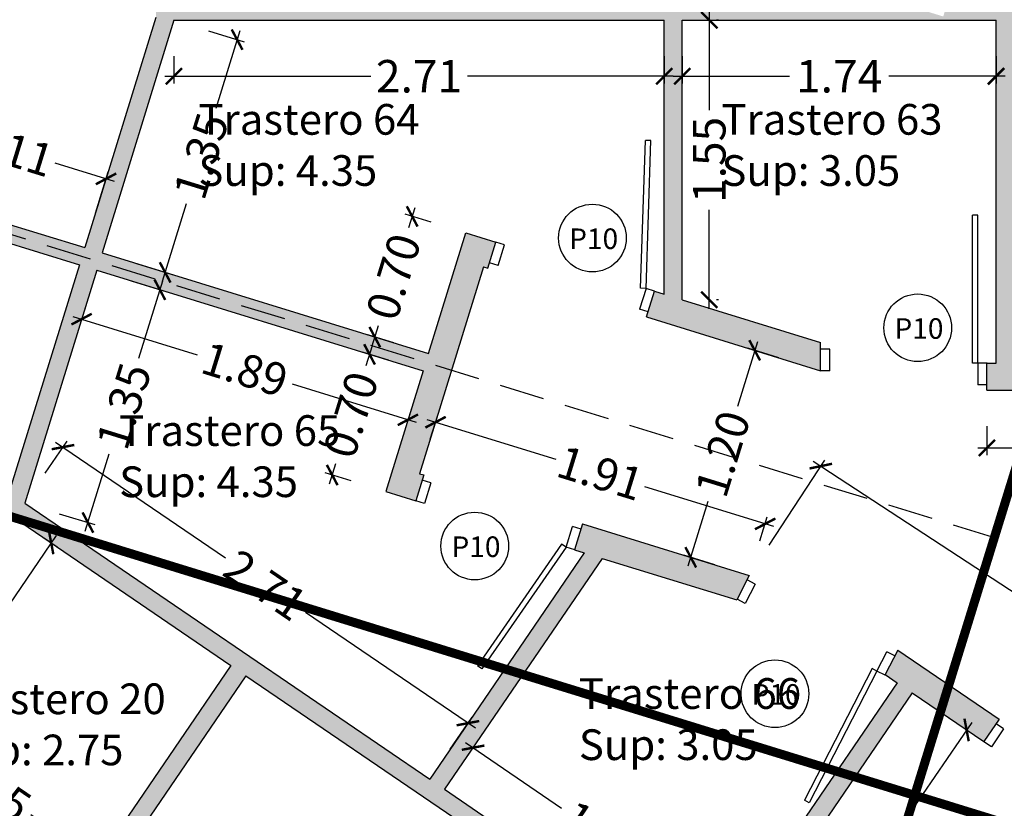
# Model space of a CAD drawing. Units: millimetres. Extents: x -5384 to 505, y -2040 to 815.
# Drawn here: x -2588 to -2583, y -378 to -374 of the extents above; entities that cross this region are included whole.
import ezdxf
from ezdxf.enums import TextEntityAlignment as Align

# ---------------------------------------------------------------- set-up
doc = ezdxf.new("R2010")
doc.units = ezdxf.units.MM
for name, pattern in [('CONTINUA', [0]), ('HIDDEN', [0.375, 0.25, -0.125]), ('TRAZOS', [19.05, 12.7, -6.35])]:
    doc.linetypes.add(name, pattern=pattern)
for name, color, linetype in [('Carpinteria', 32, 'Continuous'), ('COTAS', 7, 'Continuous'), ('especificaciones', 25, 'Continuous'), ('Muro', 4, 'Continuous'), ('MUROS', 3, 'Continuous'), ('OCULTA', 71, 'HIDDEN'), ('RELLENO', 253, 'Continuous'), ('TEXTO', 7, 'Continuous'), ('TRAMAS', 8, 'Continuous')]:
    doc.layers.add(name, color=color, linetype=linetype)
doc.styles.add('CKSTANDARD', font='arial.ttf')
doc.styles.add('Estilo1', font='arial.ttf')
doc.styles.get("Standard").update_dxf_attribs({"font": 'arial.ttf'})
doc.dimstyles.new('$RECOVER_200505093426-1', dxfattribs={"dimtxt": 0.18, "dimasz": 0.18, "dimexe": 0.18, "dimexo": 0.0625, "dimgap": 0.09, "dimtad": 0, "dimtih": 1, "dimtoh": 1, "dimdec": 4, "dimzin": 0, "dimdsep": 46, "dimtxsty": 'Standard', "dimcen": 0.09, "dimadec": 0, "dimazin": 0, "dimtfac": 1, "dimtdec": 4, "dimtofl": 0, "dimtmove": 0, "dimatfit": 3, "dimfxl": 1, "dimtolj": 1, "dimtzin": 0, "dimarcsym": 0})

# ---------------------------------------------------------------- blocks, each defined once
blk = doc.blocks.new('_ARCHTICK')
at = {"color": 0, "linetype": 'ByBlock', "ltscale": 0.05, "const_width": 0.15}
blk.add_lwpolyline([(-0.5, -0.5), (0.5, 0.5)], dxfattribs=at)
blk = doc.blocks.new('*D3327')
at = {"layer": 'COTAS', "color": 8, "lineweight": -2, "transparency": 16777216}
for p, q in [((-2588.6328, -374.8695), (-2588.5624, -374.6412)), ((-2588.622, -374.6647), (-2588.2925, -374.7664)), ((-2587.4701, -375.0202), (-2587.7996, -374.9185)), ((-2587.5765, -375.1955), (-2587.5061, -374.9673))]:
    blk.add_line(p, q, dxfattribs=at)
at = {"layer": 'Defpoints', "color": 0, "transparency": 16777216}
for p in [(-2588.5742, -374.6794), (-2588.6918, -375.0606), (-2587.6355, -375.3866)]:
    blk.add_point(p, dxfattribs=at)
at = {"layer": 'COTAS', "color": 8, "lineweight": -2, "transparency": 16777216, "xscale": 0.09, "yscale": 0.09, "zscale": 0.09}
for p, rotation in [((-2588.5742, -374.6794), 162.8465626684008), ((-2587.5179, -375.0055), 342.8465626684008)]:
    blk.add_blockref('_ARCHTICK', p, dxfattribs=dict(at, rotation=rotation))
at = {"layer": 'COTAS', "color": 6, "transparency": 16777216, "insert": (-2588.046, -374.8424), "char_height": 0.18, "attachment_point": 5, "rotation": 342.8466, "style": 'CKSTANDARD'}
blk.add_mtext('\\A1;1.11', dxfattribs=at)
blk = doc.blocks.new('*D3333')
at = {"layer": 'COTAS', "color": 8, "lineweight": -2, "transparency": 16777216}
for p, q in [((-2588.8123, -378.041), (-2588.7379, -377.932)), ((-2588.8018, -377.9368), (-2588.3896, -378.2181)), ((-2587.5214, -378.8104), (-2587.9336, -378.5292)), ((-2587.6146, -378.8583), (-2587.5402, -378.7492))]:
    blk.add_line(p, q, dxfattribs=at)
at = {"layer": 'Defpoints', "color": 0, "transparency": 16777216}
for p in [(-2588.9251, -378.2062), (-2587.5627, -378.7823), (-2587.7273, -379.0235)]:
    blk.add_point(p, dxfattribs=at)
at = {"layer": 'COTAS', "color": 8, "lineweight": -2, "transparency": 16777216, "xscale": 0.09, "yscale": 0.09, "zscale": 0.09}
for p, rotation in [((-2588.7605, -377.965), 145.693125336815), ((-2587.5627, -378.7823), 325.693125336815)]:
    blk.add_blockref('_ARCHTICK', p, dxfattribs=dict(at, rotation=rotation))
at = {"layer": 'COTAS', "color": 6, "transparency": 16777216, "insert": (-2588.1616, -378.3736), "char_height": 0.18, "attachment_point": 5, "rotation": 325.6931, "style": 'CKSTANDARD'}
blk.add_mtext('\\A1;1.45', dxfattribs=at)
blk = doc.blocks.new('*D3342')
at = {"layer": 'COTAS', "color": 8, "lineweight": -2, "transparency": 16777216}
for p, q in [((-2587.7933, -376.981), (-2588.2019, -377.5798)), ((-2587.8587, -376.9968), (-2587.7884, -377.0448)), ((-2588.9205, -378.633), (-2588.5119, -378.0342)), ((-2588.9296, -378.5663), (-2588.8593, -378.6143))]:
    blk.add_line(p, q, dxfattribs=at)
at = {"layer": 'Defpoints', "color": 0, "transparency": 16777216}
for p in [(-2588.0239, -376.8841), (-2587.8214, -377.0223), (-2589.0948, -378.4536)]:
    blk.add_point(p, dxfattribs=at)
at = {"layer": 'COTAS', "color": 8, "lineweight": -2, "transparency": 16777216, "xscale": 0.09, "yscale": 0.09, "zscale": 0.09}
for p, rotation in [((-2587.8214, -377.0223), 55.69312533682018), ((-2588.8923, -378.5917), 235.6931253368202)]:
    blk.add_blockref('_ARCHTICK', p, dxfattribs=dict(at, rotation=rotation))
at = {"layer": 'COTAS', "color": 6, "transparency": 16777216, "insert": (-2588.3569, -377.807), "char_height": 0.18, "attachment_point": 5, "rotation": 55.6931, "style": 'CKSTANDARD'}
blk.add_mtext('\\A1;1.90', dxfattribs=at)
blk = doc.blocks.new('*D3345')
at = {"layer": 'COTAS', "color": 8, "lineweight": -2, "transparency": 16777216}
for p, q in [((-2582.8904, -377.9656), (-2582.7217, -378.0807)), ((-2582.7266, -378.0169), (-2583.1352, -378.6158)), ((-2583.8539, -379.669), (-2583.4452, -379.0701)), ((-2583.9613, -379.5351), (-2583.7926, -379.6502))]:
    blk.add_line(p, q, dxfattribs=at)
at = {"layer": 'Defpoints', "color": 0, "transparency": 16777216}
for p in [(-2583.0556, -377.8529), (-2584.1265, -379.4224), (-2583.8257, -379.6277)]:
    blk.add_point(p, dxfattribs=at)
at = {"layer": 'COTAS', "color": 8, "lineweight": -2, "transparency": 16777216, "xscale": 0.09, "yscale": 0.09, "zscale": 0.09}
for p, rotation in [((-2582.7548, -378.0582), 55.69312533682087), ((-2583.8257, -379.6277), 235.6931253368209)]:
    blk.add_blockref('_ARCHTICK', p, dxfattribs=dict(at, rotation=rotation))
at = {"layer": 'COTAS', "color": 6, "transparency": 16777216, "insert": (-2583.2902, -378.8429), "char_height": 0.18, "attachment_point": 5, "rotation": 55.6931, "style": 'CKSTANDARD'}
blk.add_mtext('\\A1;1.90', dxfattribs=at)
blk = doc.blocks.new('*D3348')
at = {"layer": 'COTAS', "color": 8, "lineweight": -2, "transparency": 16777216}
for p, q in [((-2585.5309, -378.222), (-2585.4638, -378.1236)), ((-2585.5276, -378.1284), (-2584.9962, -378.491)), ((-2584.0105, -379.1636), (-2584.542, -378.801)), ((-2584.0964, -379.2008), (-2584.0293, -379.1024))]:
    blk.add_line(p, q, dxfattribs=at)
at = {"layer": 'Defpoints', "color": 0, "transparency": 16777216}
for p in [(-2585.4863, -378.1566), (-2585.6437, -378.3872), (-2584.2091, -379.366)]:
    blk.add_point(p, dxfattribs=at)
at = {"layer": 'COTAS', "color": 8, "lineweight": -2, "transparency": 16777216, "xscale": 0.09, "yscale": 0.09, "zscale": 0.09}
for p, rotation in [((-2585.4863, -378.1566), 145.6931253368076), ((-2584.0518, -379.1354), 325.6931253368076)]:
    blk.add_blockref('_ARCHTICK', p, dxfattribs=dict(at, rotation=rotation))
at = {"layer": 'COTAS', "color": 6, "transparency": 16777216, "insert": (-2584.7691, -378.646), "char_height": 0.18, "attachment_point": 5, "rotation": 325.6931, "style": 'CKSTANDARD'}
blk.add_mtext('\\A1;1.74', dxfattribs=at)
blk = doc.blocks.new('*D3349')
at = {"layer": 'COTAS', "color": 8, "lineweight": -2, "transparency": 16777216}
for p, q in [((-2587.6284, -375.7028), (-2587.6649, -375.8208)), ((-2587.7008, -375.7678), (-2587.0132, -375.9801)), ((-2585.7991, -376.3548), (-2586.4867, -376.1426)), ((-2585.8223, -376.2603), (-2585.8587, -376.3783))]:
    blk.add_line(p, q, dxfattribs=at)
at = {"layer": 'Defpoints', "color": 0, "transparency": 16777216}
for p in [(-2587.5694, -375.5117), (-2587.6531, -375.7826), (-2585.7633, -376.0692)]:
    blk.add_point(p, dxfattribs=at)
at = {"layer": 'COTAS', "color": 8, "lineweight": -2, "transparency": 16777216, "xscale": 0.09, "yscale": 0.09, "zscale": 0.09}
for p, rotation in [((-2587.6531, -375.7826), 162.8465626683998), ((-2585.8469, -376.3401), 342.8465626683998)]:
    blk.add_blockref('_ARCHTICK', p, dxfattribs=dict(at, rotation=rotation))
at = {"layer": 'COTAS', "color": 6, "transparency": 16777216, "insert": (-2586.75, -376.0613), "char_height": 0.18, "attachment_point": 5, "rotation": 342.8466, "style": 'CKSTANDARD'}
blk.add_mtext('\\A1;1.89', dxfattribs=at)
blk = doc.blocks.new('*D3350')
at = {"layer": 'COTAS', "color": 8, "lineweight": -2, "transparency": 16777216}
for p, q in [((-2587.8548, -376.6363), (-2587.7335, -376.4584)), ((-2587.7973, -376.4633), (-2586.8567, -377.1051)), ((-2585.4734, -378.049), (-2586.414, -377.4072)), ((-2585.6135, -378.1656), (-2585.4922, -377.9877))]:
    blk.add_line(p, q, dxfattribs=at)
at = {"layer": 'Defpoints', "color": 0, "transparency": 16777216}
for p in [(-2587.9676, -376.8015), (-2585.5147, -378.0208), (-2585.7263, -378.3308)]:
    blk.add_point(p, dxfattribs=at)
at = {"layer": 'COTAS', "color": 8, "lineweight": -2, "transparency": 16777216, "xscale": 0.09, "yscale": 0.09, "zscale": 0.09}
for p, rotation in [((-2587.756, -376.4915), 145.6931253368023), ((-2585.5147, -378.0208), 325.6931253368023)]:
    blk.add_blockref('_ARCHTICK', p, dxfattribs=dict(at, rotation=rotation))
at = {"layer": 'COTAS', "color": 6, "transparency": 16777216, "insert": (-2586.6354, -377.2561), "char_height": 0.18, "attachment_point": 5, "rotation": 325.6931, "style": 'CKSTANDARD'}
blk.add_mtext('\\A1;2.71', dxfattribs=at)
blk = doc.blocks.new('*D3351')
at = {"layer": 'COTAS', "color": 8, "lineweight": -2, "transparency": 16777216}
for p, q in [((-2585.9544, -376.0102), (-2586.0977, -375.9659)), ((-2586.0447, -375.93), (-2586.0791, -376.0413)), ((-2586.2807, -376.6944), (-2586.2463, -376.583)), ((-2586.1608, -376.679), (-2586.3041, -376.6348))]:
    blk.add_line(p, q, dxfattribs=at)
at = {"layer": 'Defpoints', "color": 0, "transparency": 16777216}
for p in [(-2586.0595, -375.9777), (-2585.7633, -376.0692), (-2585.9697, -376.738)]:
    blk.add_point(p, dxfattribs=at)
at = {"layer": 'COTAS', "color": 8, "lineweight": -2, "transparency": 16777216, "xscale": 0.09, "yscale": 0.09, "zscale": 0.09}
for p, rotation in [((-2586.0595, -375.9777), 72.84656266839947), ((-2586.2659, -376.6466), 252.8465626683995)]:
    blk.add_blockref('_ARCHTICK', p, dxfattribs=dict(at, rotation=rotation))
at = {"layer": 'COTAS', "color": 6, "transparency": 16777216, "insert": (-2586.1627, -376.3122), "char_height": 0.18, "attachment_point": 5, "rotation": 72.8466, "style": 'CKSTANDARD'}
blk.add_mtext('\\A1;0.70', dxfattribs=at)
blk = doc.blocks.new('*D3352')
at = {"layer": 'COTAS', "color": 8, "lineweight": -2, "transparency": 16777216}
for p, q in [((-2585.7184, -375.2458), (-2585.8617, -375.2015)), ((-2585.8088, -375.1655), (-2585.8431, -375.2769)), ((-2586.0447, -375.93), (-2586.0104, -375.8186)), ((-2585.9249, -375.9146), (-2586.0682, -375.8704))]:
    blk.add_line(p, q, dxfattribs=at)
at = {"layer": 'Defpoints', "color": 0, "transparency": 16777216}
for p in [(-2585.8235, -375.2133), (-2585.5273, -375.3047), (-2585.7338, -375.9736)]:
    blk.add_point(p, dxfattribs=at)
at = {"layer": 'COTAS', "color": 8, "lineweight": -2, "transparency": 16777216, "xscale": 0.09, "yscale": 0.09, "zscale": 0.09}
for p, rotation in [((-2585.8235, -375.2133), 72.8465626684323), ((-2586.03, -375.8822), 252.8465626684323)]:
    blk.add_blockref('_ARCHTICK', p, dxfattribs=dict(at, rotation=rotation))
at = {"layer": 'COTAS', "color": 6, "transparency": 16777216, "insert": (-2585.9268, -375.5477), "char_height": 0.18, "attachment_point": 5, "rotation": 72.8466, "style": 'CKSTANDARD'}
blk.add_mtext('\\A1;0.70', dxfattribs=at)
blk = doc.blocks.new('*D3353')
at = {"layer": 'COTAS', "color": 8, "lineweight": -2, "transparency": 16777216}
for p, q in [((-2587.1418, -374.3263), (-2587.1418, -374.4771)), ((-2584.4285, -374.3263), (-2584.4285, -374.4771)), ((-2587.1918, -374.4371), (-2586.0531, -374.4371)), ((-2584.3785, -374.4371), (-2585.5172, -374.4371))]:
    blk.add_line(p, q, dxfattribs=at)
at = {"layer": 'Defpoints', "color": 0, "transparency": 16777216}
for p in [(-2587.1418, -374.1263), (-2584.4285, -374.1263), (-2584.4285, -374.4371)]:
    blk.add_point(p, dxfattribs=at)
at = {"layer": 'COTAS', "color": 8, "lineweight": -2, "transparency": 16777216, "xscale": 0.09, "yscale": 0.09, "zscale": 0.09, "rotation": 180}
blk.add_blockref('_ARCHTICK', (-2587.1418, -374.4371), dxfattribs=at)
at = {"layer": 'COTAS', "color": 8, "lineweight": -2, "transparency": 16777216, "xscale": 0.09, "yscale": 0.09, "zscale": 0.09}
blk.add_blockref('_ARCHTICK', (-2584.4285, -374.4371), dxfattribs=at)
at = {"layer": 'COTAS', "color": 6, "transparency": 16777216, "insert": (-2585.7852, -374.4371), "char_height": 0.18, "attachment_point": 5, "style": 'CKSTANDARD'}
blk.add_mtext('\\A1;2.71', dxfattribs=at)
blk = doc.blocks.new('*D3354')
at = {"layer": 'COTAS', "color": 8, "lineweight": -2, "transparency": 16777216}
for p, q in [((-2584.3285, -374.3263), (-2584.3285, -374.4771)), ((-2582.5918, -374.3263), (-2582.5918, -374.4771)), ((-2584.3785, -374.4371), (-2583.7351, -374.4371)), ((-2582.5418, -374.4371), (-2583.1852, -374.4371))]:
    blk.add_line(p, q, dxfattribs=at)
at = {"layer": 'Defpoints', "color": 0, "transparency": 16777216}
for p in [(-2584.3285, -374.1263), (-2582.5918, -374.1263), (-2582.5918, -374.4371)]:
    blk.add_point(p, dxfattribs=at)
at = {"layer": 'COTAS', "color": 8, "lineweight": -2, "transparency": 16777216, "xscale": 0.09, "yscale": 0.09, "zscale": 0.09, "rotation": 180}
blk.add_blockref('_ARCHTICK', (-2584.3285, -374.4371), dxfattribs=at)
at = {"layer": 'COTAS', "color": 8, "lineweight": -2, "transparency": 16777216, "xscale": 0.09, "yscale": 0.09, "zscale": 0.09}
blk.add_blockref('_ARCHTICK', (-2582.5918, -374.4371), dxfattribs=at)
at = {"layer": 'COTAS', "color": 6, "transparency": 16777216, "insert": (-2583.4602, -374.4371), "char_height": 0.18, "attachment_point": 5, "style": 'CKSTANDARD'}
blk.add_mtext('\\A1;1.74', dxfattribs=at)
blk = doc.blocks.new('*D3360')
at = {"layer": 'COTAS', "color": 8, "lineweight": -2, "transparency": 16777216}
for p, q in [((-2584.179, -374.0763), (-2584.179, -374.6245)), ((-2584.1285, -374.1263), (-2584.139, -374.1263)), ((-2584.179, -375.7248), (-2584.179, -375.1765)), ((-2584.1285, -375.6748), (-2584.139, -375.6748))]:
    blk.add_line(p, q, dxfattribs=at)
at = {"layer": 'Defpoints', "color": 0, "transparency": 16777216}
for p in [(-2584.3285, -374.1263), (-2584.179, -374.1263), (-2584.3285, -375.6748)]:
    blk.add_point(p, dxfattribs=at)
at = {"layer": 'COTAS', "color": 8, "lineweight": -2, "transparency": 16777216, "xscale": 0.09, "yscale": 0.09, "zscale": 0.09}
for p, rotation in [((-2584.179, -374.1263), 90), ((-2584.179, -375.6748), 270)]:
    blk.add_blockref('_ARCHTICK', p, dxfattribs=dict(at, rotation=rotation))
at = {"layer": 'COTAS', "color": 6, "transparency": 16777216, "insert": (-2584.179, -374.9005), "char_height": 0.18, "attachment_point": 5, "rotation": 90, "style": 'CKSTANDARD'}
blk.add_mtext('\\A1;1.55', dxfattribs=at)
blk = doc.blocks.new('*D3362')
at = {"layer": 'COTAS', "color": 8, "lineweight": -2, "transparency": 16777216}
for p, q in [((-2596.684, -373.699), (-2597.0074, -374.1729)), ((-2597.0262, -374.1117), (-2589.5783, -379.1936)), ((-2581.5615, -384.6637), (-2589.0094, -379.5817)), ((-2581.302, -384.1946), (-2581.6254, -384.6685))]:
    blk.add_line(p, q, dxfattribs=at)
at = {"layer": 'Defpoints', "color": 0, "transparency": 16777216}
for p in [(-2596.5713, -373.5337), (-2581.1893, -384.0294), (-2581.6028, -384.6355)]:
    blk.add_point(p, dxfattribs=at)
at = {"layer": 'COTAS', "color": 8, "lineweight": -2, "transparency": 16777216, "xscale": 0.09, "yscale": 0.09, "zscale": 0.09}
for p, rotation in [((-2596.9849, -374.1399), 145.6931253368047), ((-2581.6028, -384.6355), 325.6931253368047)]:
    blk.add_blockref('_ARCHTICK', p, dxfattribs=dict(at, rotation=rotation))
at = {"layer": 'COTAS', "color": 6, "transparency": 16777216, "insert": (-2589.2939, -379.3877), "char_height": 0.18, "attachment_point": 5, "rotation": 325.6931, "style": 'CKSTANDARD'}
blk.add_mtext('\\A1;18.62', dxfattribs=at)
blk = doc.blocks.new('*D3369')
at = {"layer": 'COTAS', "color": 8, "lineweight": -2, "transparency": 16777216}
for p, q in [((-2583.9127, -375.9078), (-2584.0233, -376.2661)), ((-2583.7948, -375.9965), (-2583.9657, -375.9437)), ((-2584.2961, -377.1499), (-2584.1855, -376.7916)), ((-2584.1487, -377.1431), (-2584.3196, -377.0904))]:
    blk.add_line(p, q, dxfattribs=at)
at = {"layer": 'Defpoints', "color": 0, "transparency": 16777216}
for p in [(-2583.9275, -375.9555), (-2583.6037, -376.0555), (-2583.9576, -377.2021)]:
    blk.add_point(p, dxfattribs=at)
at = {"layer": 'COTAS', "color": 8, "lineweight": -2, "transparency": 16777216, "xscale": 0.09, "yscale": 0.09, "zscale": 0.09}
for p, rotation in [((-2583.9275, -375.9555), 72.84656266839893), ((-2584.2814, -377.1022), 252.8465626683989)]:
    blk.add_blockref('_ARCHTICK', p, dxfattribs=dict(at, rotation=rotation))
at = {"layer": 'COTAS', "color": 6, "transparency": 16777216, "insert": (-2584.1044, -376.5289), "char_height": 0.18, "attachment_point": 5, "rotation": 72.8466, "style": 'CKSTANDARD'}
blk.add_mtext('\\A1;1.20', dxfattribs=at)
blk = doc.blocks.new('*D3370')
at = {"layer": 'COTAS', "color": 8, "lineweight": -2, "transparency": 16777216}
for p, q in [((-2585.7419, -376.3388), (-2585.0283, -376.5591)), ((-2585.7232, -376.4478), (-2585.6823, -376.3154)), ((-2583.8218, -376.9315), (-2584.5353, -376.7112)), ((-2583.8986, -377.011), (-2583.8577, -376.8785))]:
    blk.add_line(p, q, dxfattribs=at)
at = {"layer": 'Defpoints', "color": 0, "transparency": 16777216}
for p in [(-2585.6941, -376.3536), (-2585.7822, -376.6389), (-2583.9576, -377.2021)]:
    blk.add_point(p, dxfattribs=at)
at = {"layer": 'COTAS', "color": 8, "lineweight": -2, "transparency": 16777216, "xscale": 0.09, "yscale": 0.09, "zscale": 0.09}
for p, rotation in [((-2585.6941, -376.3536), 162.846562668377), ((-2583.8695, -376.9168), 342.846562668377)]:
    blk.add_blockref('_ARCHTICK', p, dxfattribs=dict(at, rotation=rotation))
at = {"layer": 'COTAS', "color": 6, "transparency": 16777216, "insert": (-2584.7818, -376.6352), "char_height": 0.18, "attachment_point": 5, "rotation": 342.8466, "style": 'CKSTANDARD'}
blk.add_mtext('\\A1;1.91', dxfattribs=at)
blk = doc.blocks.new('*D3371')
at = {"layer": 'COTAS', "color": 8, "lineweight": -2, "transparency": 16777216}
for p, q in [((-2582.6426, -376.3763), (-2582.6426, -376.5359)), ((-2577.9418, -376.3763), (-2577.9418, -376.5359)), ((-2582.6926, -376.4959), (-2580.5793, -376.4959)), ((-2577.8918, -376.4959), (-2580.0051, -376.4959))]:
    blk.add_line(p, q, dxfattribs=at)
at = {"layer": 'Defpoints', "color": 0, "transparency": 16777216}
for p in [(-2582.6426, -376.1763), (-2577.9418, -376.1763), (-2577.9418, -376.4959)]:
    blk.add_point(p, dxfattribs=at)
at = {"layer": 'COTAS', "color": 8, "lineweight": -2, "transparency": 16777216, "xscale": 0.09, "yscale": 0.09, "zscale": 0.09, "rotation": 180}
blk.add_blockref('_ARCHTICK', (-2582.6426, -376.4959), dxfattribs=at)
at = {"layer": 'COTAS', "color": 8, "lineweight": -2, "transparency": 16777216, "xscale": 0.09, "yscale": 0.09, "zscale": 0.09}
blk.add_blockref('_ARCHTICK', (-2577.9418, -376.4959), dxfattribs=at)
at = {"layer": 'COTAS', "color": 6, "transparency": 16777216, "insert": (-2580.2922, -376.4959), "char_height": 0.18, "attachment_point": 5, "style": 'CKSTANDARD'}
blk.add_mtext('\\A1;4.70', dxfattribs=at)
blk = doc.blocks.new('*D3449')
at = {"layer": 'COTAS', "color": 8, "lineweight": -2, "transparency": 16777216}
for p, q in [((-2615.0299, -372.7752), (-2616.1556, -374.425)), ((-2616.1744, -374.3638), (-2598.9715, -386.1019)), ((-2581.1783, -398.2427), (-2598.3812, -386.5046)), ((-2580.1164, -396.5977), (-2581.2422, -398.2475))]:
    blk.add_line(p, q, dxfattribs=at)
at = {"layer": 'Defpoints', "color": 0, "transparency": 16777216}
for p in [(-2614.9172, -372.61), (-2616.1331, -374.392), (-2580.0037, -396.4325)]:
    blk.add_point(p, dxfattribs=at)
at = {"layer": 'COTAS', "color": 8, "lineweight": -2, "transparency": 16777216, "xscale": 0.09, "yscale": 0.09, "zscale": 0.09}
for p, rotation in [((-2616.1331, -374.392), 145.6931253367843), ((-2581.2196, -398.2145), 325.6931253367843)]:
    blk.add_blockref('_ARCHTICK', p, dxfattribs=dict(at, rotation=rotation))
at = {"layer": 'COTAS', "color": 6, "transparency": 16777216, "insert": (-2598.6764, -386.3033), "char_height": 0.18, "attachment_point": 5, "rotation": 325.6931, "style": 'CKSTANDARD'}
blk.add_mtext('\\A1;42.27', dxfattribs=at)
blk = doc.blocks.new('*D9004')
at = {"layer": 'COTAS', "color": 8, "lineweight": -2, "transparency": 16777216}
for p, q in [((-2583.8481, -377.0347), (-2583.5399, -376.5634)), ((-2583.6037, -376.5695), (-2581.2202, -378.1283)), ((-2578.361, -379.9981), (-2580.7445, -378.4394)), ((-2578.6892, -380.4086), (-2578.381, -379.9373))]:
    blk.add_line(p, q, dxfattribs=at)
at = {"layer": 'Defpoints', "color": 0, "transparency": 16777216}
for p in [(-2583.9576, -377.2021), (-2578.4029, -379.9708), (-2578.7987, -380.576)]:
    blk.add_point(p, dxfattribs=at)
at = {"layer": 'COTAS', "color": 8, "lineweight": -2, "transparency": 16777216, "xscale": 0.09, "yscale": 0.09, "zscale": 0.09}
for p, rotation in [((-2583.5618, -376.5969), 146.8158204320387), ((-2578.4029, -379.9708), 326.8158204320387)]:
    blk.add_blockref('_ARCHTICK', p, dxfattribs=dict(at, rotation=rotation))
at = {"layer": 'COTAS', "color": 6, "transparency": 16777216, "insert": (-2580.9823, -378.2838), "char_height": 0.18, "attachment_point": 5, "rotation": 326.8158, "style": 'CKSTANDARD'}
blk.add_mtext('\\A1;6.16', dxfattribs=at)
blk = doc.blocks.new('*D9007')
at = {"layer": 'COTAS', "color": 8, "lineweight": -2, "transparency": 16777216}
for p, q in [((-2586.9507, -374.1852), (-2586.7542, -374.2459)), ((-2586.7777, -374.1863), (-2586.9101, -374.6153)), ((-2587.2053, -375.5717), (-2587.0729, -375.1427)), ((-2587.3488, -375.4751), (-2587.1524, -375.5357))]:
    blk.add_line(p, q, dxfattribs=at)
at = {"layer": 'Defpoints', "color": 0, "transparency": 16777216}
for p in [(-2587.1418, -374.1263), (-2587.54, -375.4161), (-2587.1906, -375.5239)]:
    blk.add_point(p, dxfattribs=at)
at = {"layer": 'COTAS', "color": 8, "lineweight": -2, "transparency": 16777216, "xscale": 0.09, "yscale": 0.09, "zscale": 0.09}
for p, rotation in [((-2586.7925, -374.2341), 72.84656266841532), ((-2587.1906, -375.5239), 252.8465626684153)]:
    blk.add_blockref('_ARCHTICK', p, dxfattribs=dict(at, rotation=rotation))
at = {"layer": 'COTAS', "color": 6, "transparency": 16777216, "insert": (-2586.9915, -374.879), "char_height": 0.18, "attachment_point": 5, "rotation": 72.8466, "style": 'CKSTANDARD'}
blk.add_mtext('\\A1;1.35', dxfattribs=at)
blk = doc.blocks.new('*D9008')
at = {"layer": 'COTAS', "color": 8, "lineweight": -2, "transparency": 16777216}
for p, q in [((-2587.3783, -375.5706), (-2587.1819, -375.6313)), ((-2587.2053, -375.5717), (-2587.3378, -376.0007)), ((-2587.633, -376.9571), (-2587.5005, -376.5281)), ((-2587.7765, -376.8605), (-2587.58, -376.9211))]:
    blk.add_line(p, q, dxfattribs=at)
at = {"layer": 'Defpoints', "color": 0, "transparency": 16777216}
for p in [(-2587.5694, -375.5117), (-2587.9676, -376.8015), (-2587.6182, -376.9093)]:
    blk.add_point(p, dxfattribs=at)
at = {"layer": 'COTAS', "color": 8, "lineweight": -2, "transparency": 16777216, "xscale": 0.09, "yscale": 0.09, "zscale": 0.09}
for p, rotation in [((-2587.2201, -375.6195), 72.84656266837766), ((-2587.6182, -376.9093), 252.8465626683777)]:
    blk.add_blockref('_ARCHTICK', p, dxfattribs=dict(at, rotation=rotation))
at = {"layer": 'COTAS', "color": 6, "transparency": 16777216, "insert": (-2587.4191, -376.2644), "char_height": 0.18, "attachment_point": 5, "rotation": 72.8466, "style": 'CKSTANDARD'}
blk.add_mtext('\\A1;1.35', dxfattribs=at)

msp = doc.modelspace()

# ---------------------------------------------------------------- hatches: boundary and pattern name
at = {"layer": 'RELLENO'}
h = msp.add_hatch(color=256, dxfattribs=at)
h.dxf.hatch_style = 1
h.paths.add_polyline_path([(-2592.5626, -371.9763), (-2593.3926, -371.9763), (-2593.3926, -372.1263), (-2593.3418, -372.1263), (-2593.3418, -373.6253), (-2596.1729, -372.7515), (-2596.2023, -372.847), (-2593.3713, -373.7208), (-2594.2162, -374.9591), (-2594.2582, -374.9305), (-2594.3427, -375.0544), (-2593.6571, -375.5222), (-2593.5726, -375.3983), (-2594.1336, -375.0155), (-2593.2713, -373.7517), (-2591.6213, -374.261), (-2592.7707, -375.9454), (-2592.8126, -375.9168), (-2592.8972, -376.0407), (-2592.4594, -376.3394), (-2592.3748, -376.2155), (-2592.6881, -376.0018), (-2591.5213, -374.2919), (-2590.1713, -374.7086), (-2591.5729, -376.7627), (-2591.6149, -376.7341), (-2591.6994, -376.858), (-2591.4719, -377.0132), (-2591.3874, -376.8893), (-2591.4903, -376.8191), (-2590.0713, -374.7394), (-2588.8213, -375.1253), (-2590.3697, -377.3945), (-2590.2697, -377.4254), (-2588.7213, -375.1561), (-2587.665, -375.4822), (-2588.0587, -376.7576), (-2589.1774, -378.3972), (-2589.2194, -378.3686), (-2589.3039, -378.4925), (-2588.7835, -378.8476), (-2588.699, -378.7237), (-2589.0948, -378.4536), (-2588.0239, -376.8841), (-2586.8262, -377.7014), (-2587.8971, -379.2708), (-2587.9391, -379.2422), (-2588.0236, -379.3661), (-2587.5032, -379.7212), (-2587.4187, -379.5973), (-2587.8145, -379.3272), (-2586.7436, -377.7577), (-2585.5458, -378.575), (-2586.6167, -380.1444), (-2586.6587, -380.1158), (-2586.7432, -380.2397), (-2586.2228, -380.5948), (-2586.1383, -380.4709), (-2586.5341, -380.2008), (-2585.4632, -378.6314), (-2584.7203, -379.1383), (-2584.4619, -379.218), (-2584.4865, -379.2978), (-2584.2655, -379.4486), (-2585.3364, -381.0181), (-2585.3784, -380.9894), (-2585.4629, -381.1133), (-2583.6622, -382.342), (-2583.5776, -382.2181), (-2585.2538, -381.0744), (-2584.1829, -379.505), (-2581.7048, -381.1958), (-2582.7757, -382.7653), (-2582.8177, -382.7367), (-2582.9022, -382.8606), (-2582.547, -383.1029), (-2582.4625, -382.979), (-2582.6518, -382.8499), (-2580.3691, -379.5044), (-2580.535, -379.3912), (-2580.6195, -379.5151), (-2580.5775, -379.5438), (-2581.6484, -381.1132), (-2582.8462, -380.296), (-2581.7753, -378.7265), (-2581.3795, -378.9966), (-2581.2949, -378.8727), (-2581.8153, -378.5176), (-2581.8999, -378.6415), (-2581.8579, -378.6702), (-2582.9288, -380.2396), (-2584.1265, -379.4224), (-2583.0556, -377.8529), (-2582.6598, -378.123), (-2582.5753, -377.9991), (-2583.1361, -377.6164), (-2583.2052, -377.7509), (-2583.1382, -377.7965), (-2584.2091, -379.366), (-2585.6437, -378.3872), (-2584.7709, -377.1081), (-2584.0272, -377.3376), (-2583.9576, -377.2021), (-2584.8802, -376.9173), (-2584.9244, -377.0607), (-2584.8709, -377.0772), (-2585.7263, -378.3308), (-2587.9676, -376.8015), (-2587.5694, -375.5117), (-2585.7633, -376.0692), (-2585.9697, -376.738), (-2585.8035, -376.7893), (-2585.7593, -376.646), (-2585.7822, -376.6389), (-2585.4282, -375.4923), (-2585.4054, -375.4994), (-2585.3611, -375.356), (-2585.5273, -375.3047), (-2585.7338, -375.9736), (-2587.54, -375.4161), (-2587.1418, -374.1263), (-2584.4285, -374.1263), (-2584.4285, -375.6439), (-2584.4821, -375.6274), (-2584.5263, -375.7707), (-2583.5626, -376.0681), (-2583.5626, -375.9112), (-2584.3285, -375.6748), (-2584.3285, -374.1263), (-2582.5918, -374.1263), (-2582.5918, -376.0263), (-2582.6426, -376.0263), (-2582.6426, -376.1763), (-2582.0126, -376.1763), (-2582.0126, -376.0263), (-2582.4918, -376.0263), (-2582.4918, -374.1263), (-2581.0418, -374.1263), (-2581.0418, -376.0263), (-2581.0926, -376.0263), (-2581.0926, -376.1763), (-2580.4626, -376.1763), (-2580.4626, -376.0263), (-2580.9418, -376.0263), (-2580.9418, -374.1263), (-2579.4918, -374.1263), (-2579.4918, -376.0263), (-2579.5426, -376.0263), (-2579.5426, -376.1763), (-2578.9126, -376.1763), (-2578.9126, -376.0263), (-2579.3918, -376.0263), (-2579.3918, -374.1263), (-2577.9418, -374.1263), (-2577.9418, -376.0263), (-2577.9926, -376.0263), (-2577.9926, -376.1762), (-2577.9418, -376.1762), (-2577.9418, -378.4251), (-2578.7987, -380.576), (-2579.3779, -380.1808), (-2580.9828, -382.533), (-2580.8998, -382.5887), (-2579.3516, -380.3197), (-2578.8366, -380.6712), (-2580.0165, -383.6329), (-2579.8154, -383.6949), (-2577.7918, -378.6155), (-2577.7918, -371.9763), (-2577.9926, -371.9763), (-2577.9926, -372.1263), (-2577.9418, -372.1263), (-2577.9418, -374.0263), (-2579.3918, -374.0263), (-2579.3918, -372.1263), (-2578.9126, -372.1263), (-2578.9126, -371.9763), (-2579.5426, -371.9763), (-2579.5426, -372.1263), (-2579.4918, -372.1263), (-2579.4918, -374.0263), (-2580.9418, -374.0263), (-2580.9418, -372.1263), (-2580.4626, -372.1263), (-2580.4626, -371.9763), (-2581.0926, -371.9763), (-2581.0926, -372.1263), (-2581.0418, -372.1263), (-2581.0418, -374.0263), (-2582.4918, -374.0263), (-2582.4918, -372.1263), (-2582.0126, -372.1263), (-2582.0126, -371.9763), (-2582.6426, -371.9763), (-2582.6426, -372.1263), (-2582.5918, -372.1263), (-2582.5918, -374.0263), (-2582.8594, -374.0263), (-2582.884, -374.106), (-2583.1424, -374.0263), (-2584.0418, -374.0263), (-2584.0418, -372.1263), (-2583.5626, -372.1263), (-2583.5626, -371.9763), (-2584.1926, -371.9763), (-2584.1926, -372.1263), (-2584.1418, -372.1263), (-2584.1418, -374.0263), (-2585.5918, -374.0263), (-2585.5918, -372.1263), (-2585.1126, -372.1263), (-2585.1126, -371.9763), (-2585.7426, -371.9763), (-2585.7426, -372.1263), (-2585.6918, -372.1263), (-2585.6918, -374.0263), (-2587.1418, -374.0263), (-2587.1418, -372.1263), (-2586.6626, -372.1263), (-2586.6626, -371.9763), (-2587.2926, -371.9763), (-2587.2926, -372.1263), (-2587.2418, -372.1263), (-2587.2418, -374.1112), (-2587.6355, -375.3866), (-2588.6918, -375.0606), (-2588.6918, -372.3134), (-2588.7918, -372.2825), (-2588.7918, -375.0297), (-2590.0418, -374.6439), (-2590.0418, -372.1263), (-2589.9172, -372.1263), (-2589.9172, -371.9763), (-2590.1926, -371.9763), (-2590.1926, -372.1263), (-2590.1418, -372.1263), (-2590.1418, -374.613), (-2591.4918, -374.1963), (-2591.4918, -372.1263), (-2591.1126, -372.1263), (-2591.1126, -371.9763), (-2591.6426, -371.9763), (-2591.6426, -372.1263), (-2591.5918, -372.1263), (-2591.5918, -374.1655), (-2593.2418, -373.6562), (-2593.2418, -372.1263), (-2592.5626, -372.1263)])
at = {"layer": 'TRAMAS'}
h = msp.add_hatch(dxfattribs=at)
h.set_pattern_fill('DOTS', color=256, scale=0.05, angle=352, style=0)
h.set_pattern_definition([(352, (-2643.74351, -376.13424), (0.05034813, 0.073079096), [0, -0.079375])])
h.paths.add_polyline_path([(-2631.3153, -372.7496), (-2638.3718, -373.4218, -0.414214), (-2639.4621, -372.5211), (-2640.322, -363.494, -0.442312), (-2639.3265, -362.3991), (-2631.3153, -362.3991), (-2631.3153, -359.8991), (-2641.7435, -359.8991, 0.442312), (-2643.7345, -362.0888), (-2642.569, -374.3239, 0.414214), (-2640.3883, -376.1252), (-2631.3153, -375.2609)])
h.paths.add_polyline_path([(-2566.4456, -359.8991), (-2613.8889, -359.8991), (-2631.3153, -359.8991), (-2631.3153, -362.3991), (-2624.7946, -362.3991), (-2624.1002, -363.4735, 0.014067), (-2624.5644, -363.7924), (-2623.3859, -365.4084, -0.014067), (-2623.0145, -365.1532, -0.017372), (-2621.4363, -364.4134, -0.248681), (-2616.7712, -365.2394, -0.279892), (-2611.7655, -362.3991), (-2566.4456, -362.3991)])
h.paths.add_polyline_path([(-2617.4728, -367.8485, -0.02523), (-2617.4354, -367.2907, -0.095868), (-2616.7956, -365.2838, 0.248984), (-2621.4187, -364.4603, 0.017324), (-2622.9895, -365.1966, 0.254293), (-2626.6265, -371.8758), (-2626.6765, -371.8758), (-2628.6765, -371.8746, 0.015541), (-2628.6576, -372.4965), (-2631.3153, -372.7496), (-2631.3153, -375.2609), (-2626.0312, -374.7576), (-2625.9746, -374.7527, 0.272), (-2624.7966, -373.8808, -0.276924)])
h.paths.add_polyline_path([(-2556.1149, -362.3991), (-2556.3014, -362.2601), (-2558.177, -361.3115), (-2560.1181, -360.726), (-2563.6463, -359.8991), (-2566.4456, -359.8991), (-2566.4456, -362.3991)])
h = msp.add_hatch(dxfattribs=at)
h.set_pattern_fill('DOTS', color=256, scale=0.05, angle=352, style=0)
h.set_pattern_definition([(352, (-2620.19739, -406.89715), (0.05034813, 0.073079096), [0, -0.079375])])
edge = h.paths.add_edge_path()
edge.add_line((-2588.9457, -390.331), (-2589.7057, -389.8125))
edge.add_line((-2589.7057, -389.8125), (-2614.9172, -372.61))
edge.add_arc((-2611.9301, -367.9401), 5.5434, 223.3986, 237.3951, ccw=False)
edge.add_arc((-2616.1065, -376.9694), 5.2226, 88.3694, 134.3486)
edge.add_arc((-2619.0868, -374.12), 1.1105, 127.1352, 226.7869)
edge.add_arc((-2621.4631, -376.7396), 2.4265, 47.3299, 48.2465, ccw=False)
edge.add_line((-2619.8185, -374.9555), (-2609.4489, -382.0309))
edge.add_line((-2609.4489, -382.0309), (-2608.209, -380.2137))
edge.add_line((-2608.209, -380.2137), (-2553.5467, -417.5114))
edge.add_line((-2553.5467, -417.5114), (-2549.1111, -417.5114))
edge.add_line((-2549.1111, -417.5114), (-2580.0037, -396.4325))
edge.add_line((-2580.0037, -396.4325), (-2588.9457, -390.331))

# ---------------------------------------------------------------- linework, layer by layer
at = {"layer": 'Carpinteria'}
for p, q in [((-2584.559, -375.6119), (-2584.5318, -374.7923)), ((-2584.5018, -374.7933), (-2584.5318, -374.7923)), ((-2584.5291, -375.6129), (-2584.5018, -374.7933)), ((-2582.6918, -375.2063), (-2582.7218, -375.2063)), ((-2582.7218, -376.0263), (-2582.7218, -375.2063)), ((-2582.6918, -376.0263), (-2582.6918, -375.2063)), ((-2585.3126, -375.371), (-2585.3603, -375.3563)), ((-2585.348, -375.4857), (-2585.3126, -375.371)), ((-2585.348, -375.4857), (-2585.3957, -375.4709)), ((-2584.5291, -375.6129), (-2584.5644, -375.7275)), ((-2584.5291, -375.6129), (-2584.559, -375.6119)), ((-2584.4813, -375.6276), (-2584.5291, -375.6129)), ((-2584.5167, -375.7423), (-2584.5644, -375.7275)), ((-2583.5126, -375.9481), (-2583.5626, -375.9481)), ((-2583.5126, -376.0681), (-2583.5126, -375.9481)), ((-2582.6918, -376.0263), (-2582.7218, -376.0263)), ((-2582.6918, -376.0263), (-2582.6918, -376.1463)), ((-2582.6418, -376.0263), (-2582.6918, -376.0263)), ((-2583.5126, -376.0681), (-2583.5626, -376.0681)), ((-2582.6418, -376.1463), (-2582.6918, -376.1463)), ((-2585.7196, -376.6896), (-2585.7674, -376.6749)), ((-2585.7196, -376.6896), (-2585.755, -376.8043)), ((-2585.755, -376.8043), (-2585.8027, -376.7896)), ((-2584.9714, -377.0461), (-2584.9361, -376.9315)), ((-2584.8883, -376.9462), (-2584.9361, -376.9315)), ((-2584.9961, -377.0291), (-2585.4626, -377.7034)), ((-2584.9714, -377.0461), (-2585.438, -377.7205)), ((-2584.9714, -377.0461), (-2584.9961, -377.0291)), ((-2584.9237, -377.0609), (-2584.9714, -377.0461)), ((-2583.9253, -377.2505), (-2583.9698, -377.2276)), ((-2583.9253, -377.2505), (-2583.9801, -377.3572)), ((-2583.9801, -377.3572), (-2584.0246, -377.3344)), ((-2583.2507, -377.7318), (-2583.1959, -377.6251)), ((-2583.1514, -377.6479), (-2583.1959, -377.6251)), ((-2585.438, -377.7205), (-2585.4626, -377.7034)), ((-2583.2774, -377.7181), (-2583.652, -378.4476)), ((-2583.2507, -377.7318), (-2583.2774, -377.7181)), ((-2583.2507, -377.7318), (-2583.6253, -378.4613)), ((-2583.2062, -377.7547), (-2583.2507, -377.7318)), ((-2582.5502, -378.0525), (-2582.5915, -378.0243)), ((-2582.5502, -378.0525), (-2582.6178, -378.1516)), ((-2582.6178, -378.1516), (-2582.6591, -378.1235)), ((-2583.6253, -378.4613), (-2583.652, -378.4476))]:
    msp.add_line(p, q, dxfattribs=at)
at = {"layer": 'especificaciones'}
for centre in [(-2584.8256, -375.3333), (-2583.0251, -375.8307), (-2585.477, -377.0394), (-2583.8156, -377.8578)]:
    msp.add_circle(centre, 0.1874, dxfattribs=at)
at = {"layer": 'Muro', "color": 5, "linetype": 'CONTINUA', "ltscale": 0.06, "const_width": 0.05}
msp.add_lwpolyline([(-2582.4503, -362.3991), (-2582.4195, -366.1979), (-2583.724, -366.2052), (-2583.6795, -370.0458), (-2580.7373, -370.954), (-2584.5439, -383.2868), (-2587.8238, -382.2744), (-2589.6295, -385.0072), (-2588.5243, -385.7605), (-2590.7861, -389.0753), (-2592.1104, -391.1041)], dxfattribs=at)
at = {"layer": 'Muro', "color": 5, "linetype": 'TRAZOS', "ltscale": 0.06, "const_width": 0.05}
msp.add_lwpolyline([(-2618.4801, -365.9184), (-2618.4801, -365.9184), (-2607.8362, -369.2038), (-2608.2769, -370.6315), (-2595.311, -374.6336), (-2595.311, -374.6336), (-2587.1601, -377.1494), (-2587.0168, -377.1937), (-2587.1601, -377.1494), (-2571.9821, -381.8343)], dxfattribs=at)
at = {"layer": 'MUROS'}
for p, q in [((-2587.2418, -374.1112), (-2587.6355, -375.3866)), ((-2587.1418, -374.1263), (-2587.54, -375.4161)), ((-2587.1418, -374.1263), (-2584.4285, -374.1263)), ((-2584.4285, -375.6439), (-2584.4285, -374.1263)), ((-2584.3285, -375.6748), (-2584.3285, -374.1263)), ((-2584.3285, -374.1263), (-2582.5918, -374.1263)), ((-2582.5918, -376.0263), (-2582.5918, -374.1263)), ((-2588.6918, -375.0606), (-2587.6355, -375.3866)), ((-2588.7213, -375.1561), (-2587.665, -375.4822)), ((-2585.7338, -375.9736), (-2585.5273, -375.3047)), ((-2585.5273, -375.3047), (-2585.3611, -375.356)), ((-2585.4054, -375.4994), (-2585.3611, -375.356)), ((-2587.54, -375.4161), (-2585.7338, -375.9736)), ((-2587.665, -375.4822), (-2588.0587, -376.7576)), ((-2587.5694, -375.5117), (-2587.9676, -376.8015)), ((-2587.5694, -375.5117), (-2585.7633, -376.0692)), ((-2585.4282, -375.4923), (-2585.7822, -376.6389)), ((-2585.4282, -375.4923), (-2585.4054, -375.4994)), ((-2584.5263, -375.7707), (-2584.4821, -375.6274)), ((-2584.4821, -375.6274), (-2584.4285, -375.6439)), ((-2584.3285, -375.6748), (-2583.5626, -375.9112)), ((-2584.5263, -375.7707), (-2583.5626, -376.0681)), ((-2583.5626, -376.0681), (-2583.5626, -375.9112)), ((-2582.6426, -376.1763), (-2582.6426, -376.0262)), ((-2582.6426, -376.0263), (-2582.5918, -376.0263)), ((-2585.7633, -376.0692), (-2585.9697, -376.738)), ((-2582.6426, -376.1763), (-2582.0126, -376.1763)), ((-2585.7593, -376.646), (-2585.8035, -376.7893)), ((-2585.7822, -376.6389), (-2585.7593, -376.646)), ((-2585.9697, -376.738), (-2585.8035, -376.7893)), ((-2587.9676, -376.8015), (-2585.7263, -378.3308)), ((-2588.0239, -376.8841), (-2586.8262, -377.7014)), ((-2584.8802, -376.9173), (-2584.9244, -377.0607)), ((-2584.8802, -376.9173), (-2583.9576, -377.2021)), ((-2584.9244, -377.0607), (-2584.8709, -377.0772)), ((-2584.8709, -377.0772), (-2585.7263, -378.3308)), ((-2584.7709, -377.1081), (-2585.6437, -378.3872)), ((-2584.7709, -377.1081), (-2584.0272, -377.3376)), ((-2583.9576, -377.2021), (-2584.0272, -377.3376)), ((-2583.1361, -377.6164), (-2583.2052, -377.7509)), ((-2583.1361, -377.6164), (-2582.5753, -377.9991)), ((-2586.8262, -377.7014), (-2587.8971, -379.2708)), ((-2586.7436, -377.7577), (-2587.8145, -379.3272)), ((-2586.7436, -377.7577), (-2585.5458, -378.575)), ((-2583.2052, -377.7509), (-2583.1382, -377.7965)), ((-2583.1382, -377.7965), (-2584.2091, -379.366)), ((-2583.0556, -377.8529), (-2584.1265, -379.4224)), ((-2583.0556, -377.8529), (-2582.6598, -378.123)), ((-2582.5753, -377.9991), (-2582.6598, -378.123)), ((-2585.6437, -378.3872), (-2584.2091, -379.366))]:
    msp.add_line(p, q, dxfattribs=at)
at = {"layer": 'OCULTA'}
msp.add_line((-2617.227, -366.3052), (-2573.3918, -379.8354), dxfattribs=at)

# ---------------------------------------------------------------- texts
at = {"layer": 'especificaciones', "style": 'CKSTANDARD'}
for p in [(-2584.8189, -375.3942, -0.0736), (-2583.0184, -375.8916, -0.0736), (-2585.4702, -377.1003, -0.0736), (-2583.8089, -377.9187, -0.0736)]:
    msp.add_text('P10', height=0.11401, dxfattribs=at).set_placement(p, align=Align.CENTER)
at = {"layer": 'TEXTO', "char_height": 0.17, "width": 2.540884, "attachment_point": 1, "rotation": 0.0152, "style": 'Estilo1'}
for s, insert in [('Trastero 64\\PSup: 4.35', (-2587.0067, -374.5912)), ('Trastero 63\\PSup: 3.05', (-2584.1119, -374.5912)), ('Trastero 65\\PSup: 4.35', (-2587.4453, -376.3152)), ('Trastero 66\\PSup: 3.05', (-2584.9008, -377.7717)), ('Trastero 20\\PSup: 2.75', (-2588.4113, -377.8009))]:
    msp.add_mtext(s, dxfattribs=dict(at, insert=insert))

# ---------------------------------------------------------------- dimensions: what is measured, and where the dimension line sits
at = {"layer": 'COTAS'}
for p1, p2, distance, picture, middle in [((-2580.0037, -396.4325), (-2614.9172, -372.61), 2.1574, '*D3449', (-2598.6764, -386.3033)), ((-2596.5713, -373.5337), (-2581.1893, -384.0294), -0.7338, '*D3362', (-2589.2939, -379.3877)), ((-2584.3285, -375.6748), (-2584.3285, -374.1263), -0.1495, '*D3360', (-2584.179, -374.9005)), ((-2587.1418, -374.1263), (-2587.54, -375.4161), 0.3656, '*D9007', (-2586.9915, -374.879)), ((-2587.1418, -374.1263), (-2584.4285, -374.1263), -0.3109, '*D3353', (-2585.7852, -374.4371)), ((-2584.3285, -374.1263), (-2582.5918, -374.1263), -0.3109, '*D3354', (-2583.4602, -374.4371)), ((-2587.6355, -375.3866), (-2588.6918, -375.0606), -0.3989, '*D3327', (-2588.046, -374.8424)), ((-2585.7338, -375.9736), (-2585.5273, -375.3047), 0.31, '*D3352', (-2585.9268, -375.5477)), ((-2587.5694, -375.5117), (-2587.9676, -376.8015), 0.3656, '*D9008', (-2587.4191, -376.2644)), ((-2585.7633, -376.0692), (-2587.5694, -375.5117), 0.2835, '*D3349', (-2586.75, -376.0613)), ((-2585.9697, -376.738), (-2585.7633, -376.0692), 0.31, '*D3351', (-2586.1627, -376.3122)), ((-2583.9576, -377.2021), (-2583.6037, -376.0555), 0.3389, '*D3369', (-2584.1044, -376.5289)), ((-2582.6426, -376.1763), (-2577.9418, -376.1763), -0.3197, '*D3371', (-2580.2922, -376.4959)), ((-2583.9576, -377.2021), (-2585.7822, -376.6389), -0.2986, '*D3370', (-2584.7818, -376.6352)), ((-2587.9676, -376.8015), (-2585.7263, -378.3308), 0.3753, '*D3350', (-2586.6354, -377.2561)), ((-2583.9576, -377.2021), (-2578.7987, -380.576), 0.7231, '*D9004', (-2580.9823, -378.2838)), ((-2589.0948, -378.4536), (-2588.0239, -376.8841), -0.2451, '*D3342', (-2588.3569, -377.807)), ((-2583.0556, -377.8529), (-2584.1265, -379.4224), 0.3642, '*D3345', (-2583.2902, -378.8429)), ((-2588.9251, -378.2062), (-2587.7273, -379.0235), 0.292, '*D3333', (-2588.1616, -378.3736)), ((-2584.2091, -379.366), (-2585.6437, -378.3872), -0.2791, '*D3348', (-2584.7691, -378.646))]:
    dim = msp.add_aligned_dim(p1=p1, p2=p2, distance=distance, dimstyle='$RECOVER_200505093426-1', override={"dimasz": 0.09, "dimexe": 0.04, "dimexo": 0.2, "dimgap": 0.05, "dimtih": 0, "dimtoh": 0, "dimdec": 2, "dimtxsty": 'CKSTANDARD', "dimblk": 'ARCHTICK', "dimdle": 0.05, "dimclrd": 8, "dimclre": 8, "dimclrt": 6, "dimtdec": 2, "dimtix": 1, "dimtofl": 1, "dimatfit": 0, "dimldrblk": 'ARCHTICK', "dimfxl": 0.04}, dxfattribs=at)
    dim.commit()
    dim.dimension.update_dxf_attribs({"geometry": picture, "text_midpoint": middle})

doc.saveas('drawing.dxf')
